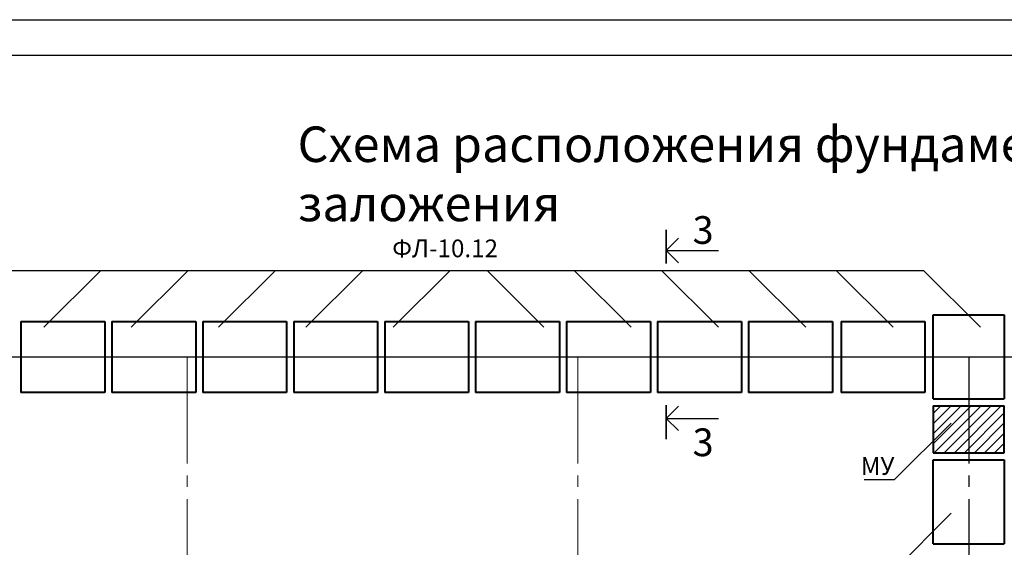
# Model space of a CAD drawing. Units: metres. Extents: x 3655976 to 3872799, y -2041748 to -1979655.
# Drawn here: x 3666256 to 3680113, y -1987082 to -1979655 of the extents above; entities that cross this region are included whole.
import ezdxf

# ---------------------------------------------------------------- set-up
doc = ezdxf.new("R2010")
doc.units = ezdxf.units.M
doc.linetypes.add('CENTER', pattern=[20, 15, -1.7, 1.6, -1.7])
doc.linetypes.add('HIDDEN', pattern=[6, 4, -2])
for name, color, linetype, lineweight in [('осевые 0.18', 1, 'CENTER', 18), ('ОСНОВНАЯ М', 254, 'Continuous', 40), ('основная1', 7, 'Continuous', 35), ('ТОНКАЯ-1', 3, 'Continuous', 18), ('ТОНКАЯ-2', 152, 'Continuous', 20), ('Тонкие', 180, 'Continuous', 20)]:
    doc.layers.add(name, color=color, linetype=linetype, lineweight=lineweight)
doc.styles.get("Standard").update_dxf_attribs({"font": 'spdswin.shx', "oblique": 15})

msp = doc.modelspace()

# ---------------------------------------------------------------- hatches: boundary and pattern name
at = {"layer": 'ТОНКАЯ-2', "ltscale": 50}
h = msp.add_hatch(dxfattribs=at)
h.set_pattern_fill('_USER', color=256, scale=100, angle=45, style=0, pattern_type=0)
h.set_pattern_definition([(45, (-202790.71, 57036.37), (-70.7106781, 70.7106781), [])])
h.paths.add_polyline_path([(3663612.9, -1985092), (3663112.9, -1985092), (3663112.9, -1985752), (3663612.9, -1985752)])
h.paths.add_polyline_path([(3663112.9, -1985092), (3662612.9, -1985092), (3662612.9, -1985752), (3663112.9, -1985752)])
h.paths.add_polyline_path([(3679612.9, -1985092), (3679112.9, -1985092), (3679112.9, -1985752), (3679612.9, -1985752)])
h.paths.add_polyline_path([(3680112.9, -1985092), (3679612.9, -1985092), (3679612.9, -1985752), (3680112.9, -1985752)])

# ---------------------------------------------------------------- linework, layer by layer
at = {"layer": 'осевые 0.18', "lineweight": -2, "ltscale": 100}
for p, q in [((3660580.5, -1984402), (3692212.9, -1984402)), ((3663112.9, -1984402), (3692212.9, -1984402)), ((3679612.9, -1984402), (3679612.9, -1995402))]:
    msp.add_line(p, q, dxfattribs=at)
at = {"layer": 'осевые 0.18', "ltscale": 100}
for p, q in [((3668612.9, -1984402), (3668612.9, -1995402)), ((3674112.9, -1984402), (3674112.9, -1995402))]:
    msp.add_line(p, q, dxfattribs=at)
at = {"layer": 'ОСНОВНАЯ М', "ltscale": 100}
for p, q in [((3679112.9, -1983812), (3679612.9, -1983812)), ((3679112.9, -1984402), (3679112.9, -1983812)), ((3679112.9, -1983812), (3679612.9, -1983812)), ((3679112.9, -1984402), (3679112.9, -1983812)), ((3679612.9, -1983812), (3680112.9, -1983812)), ((3679612.9, -1983812), (3680112.9, -1983812)), ((3680112.9, -1983812), (3680112.9, -1984992)), ((3680112.9, -1983812), (3680112.9, -1984992)), ((3666272.9, -1983902), (3666272.9, -1984402)), ((3666272.9, -1983902), (3666862.9, -1983902)), ((3666862.9, -1983902), (3667452.9, -1983902)), ((3667452.9, -1983902), (3667452.9, -1984402)), ((3667552.9, -1983902), (3667552.9, -1984402)), ((3667552.9, -1983902), (3668142.9, -1983902)), ((3668142.9, -1983902), (3668732.9, -1983902)), ((3668732.9, -1983902), (3668732.9, -1984402)), ((3668832.9, -1983902), (3668832.9, -1984402)), ((3668832.9, -1983902), (3669422.9, -1983902)), ((3669422.9, -1983902), (3670012.9, -1983902)), ((3670012.9, -1983902), (3670012.9, -1984402)), ((3670112.9, -1983902), (3670112.9, -1984402)), ((3670112.9, -1983902), (3670702.9, -1983902)), ((3670702.9, -1983902), (3671292.9, -1983902)), ((3671292.9, -1983902), (3671292.9, -1984402)), ((3671392.9, -1983902), (3671392.9, -1984402)), ((3671392.9, -1983902), (3671982.9, -1983902)), ((3671982.9, -1983902), (3672572.9, -1983902)), ((3672572.9, -1983902), (3672572.9, -1984402)), ((3672672.9, -1983902), (3672672.9, -1984402)), ((3672672.9, -1983902), (3673262.9, -1983902)), ((3673262.9, -1983902), (3673852.9, -1983902)), ((3673852.9, -1983902), (3673852.9, -1984402)), ((3673952.9, -1983902), (3673952.9, -1984402)), ((3673952.9, -1983902), (3674542.9, -1983902)), ((3674542.9, -1983902), (3675132.9, -1983902)), ((3675132.9, -1983902), (3675132.9, -1984402)), ((3675232.9, -1983902), (3675232.9, -1984402)), ((3675232.9, -1983902), (3675822.9, -1983902)), ((3675822.9, -1983902), (3676412.9, -1983902)), ((3676412.9, -1983902), (3676412.9, -1984402)), ((3676512.9, -1983902), (3676512.9, -1984402)), ((3676512.9, -1983902), (3677102.9, -1983902)), ((3677102.9, -1983902), (3677692.9, -1983902)), ((3677692.9, -1983902), (3677692.9, -1984402)), ((3677814.7, -1983902), (3677814.7, -1984402)), ((3677814.7, -1983902), (3678404.7, -1983902)), ((3678404.7, -1983902), (3678994.7, -1983902)), ((3678994.7, -1983902), (3678994.7, -1984402)), ((3666272.9, -1984402), (3666272.9, -1984902)), ((3667452.9, -1984402), (3667452.9, -1984902)), ((3667552.9, -1984402), (3667552.9, -1984902)), ((3668732.9, -1984402), (3668732.9, -1984902)), ((3668832.9, -1984402), (3668832.9, -1984902)), ((3670012.9, -1984402), (3670012.9, -1984902)), ((3670112.9, -1984402), (3670112.9, -1984902)), ((3671292.9, -1984402), (3671292.9, -1984902)), ((3671392.9, -1984402), (3671392.9, -1984902)), ((3672572.9, -1984402), (3672572.9, -1984902)), ((3672672.9, -1984402), (3672672.9, -1984902)), ((3673852.9, -1984402), (3673852.9, -1984902)), ((3673952.9, -1984402), (3673952.9, -1984902)), ((3675132.9, -1984402), (3675132.9, -1984902)), ((3675232.9, -1984402), (3675232.9, -1984902)), ((3676412.9, -1984402), (3676412.9, -1984902)), ((3676512.9, -1984402), (3676512.9, -1984902)), ((3677692.9, -1984402), (3677692.9, -1984902)), ((3677814.7, -1984402), (3677814.7, -1984902)), ((3678994.7, -1984402), (3678994.7, -1984902)), ((3679112.9, -1984992), (3679112.9, -1984402)), ((3679112.9, -1984992), (3679112.9, -1984402)), ((3667452.9, -1984902), (3666272.9, -1984902)), ((3668732.9, -1984902), (3667552.9, -1984902)), ((3670012.9, -1984902), (3668832.9, -1984902)), ((3671292.9, -1984902), (3670112.9, -1984902)), ((3672572.9, -1984902), (3671392.9, -1984902)), ((3673852.9, -1984902), (3672672.9, -1984902)), ((3675132.9, -1984902), (3673952.9, -1984902)), ((3676412.9, -1984902), (3675232.9, -1984902)), ((3677692.9, -1984902), (3676512.9, -1984902)), ((3678994.7, -1984902), (3677814.7, -1984902)), ((3679112.9, -1984992), (3679612.9, -1984992)), ((3679112.9, -1984992), (3679612.9, -1984992)), ((3679112.9, -1985092), (3680112.9, -1985092)), ((3679112.9, -1985092), (3679112.9, -1985752)), ((3679112.9, -1985092), (3680112.9, -1985092)), ((3679112.9, -1985092), (3679112.9, -1985752)), ((3679612.9, -1984992), (3680112.9, -1984992)), ((3679612.9, -1984992), (3680112.9, -1984992)), ((3680112.9, -1985752), (3680112.9, -1985092)), ((3680112.9, -1985752), (3680112.9, -1985092)), ((3679112.9, -1985752), (3679612.9, -1985752)), ((3679112.9, -1985752), (3679612.9, -1985752)), ((3679612.9, -1985752), (3680112.9, -1985752)), ((3679612.9, -1985752), (3680112.9, -1985752)), ((3679112.9, -1985852), (3679612.9, -1985852)), ((3679112.9, -1986442), (3679112.9, -1985852)), ((3679112.9, -1985852), (3679612.9, -1985852)), ((3679112.9, -1986442), (3679112.9, -1985852)), ((3679612.9, -1985852), (3680112.9, -1985852)), ((3679612.9, -1985852), (3680112.9, -1985852)), ((3680112.9, -1985852), (3680112.9, -1987032)), ((3680112.9, -1985852), (3680112.9, -1987032)), ((3679112.9, -1987032), (3679112.9, -1986442)), ((3679112.9, -1987032), (3679112.9, -1986442)), ((3679112.9, -1987032), (3679612.9, -1987032)), ((3679112.9, -1987032), (3679612.9, -1987032)), ((3679612.9, -1987032), (3680112.9, -1987032)), ((3679612.9, -1987032), (3680112.9, -1987032))]:
    msp.add_line(p, q, dxfattribs=at)
at = {"layer": 'основная1', "lineweight": -2, "ltscale": 100}
for p, q in [((3655976.2, -1979655.4), (3740076.2, -1979655.4)), ((3657976.2, -1980155.4), (3739576.2, -1980155.4))]:
    msp.add_line(p, q, dxfattribs=at)
at = {"layer": 'основная1', "ltscale": 100}
for p, q in [((3675353.8, -1983087.5), (3675353.8, -1982612.8)), ((3675353.8, -1985083.4), (3675353.8, -1985558.2))]:
    msp.add_line(p, q, dxfattribs=at)
at = {"layer": 'ТОНКАЯ-2', "lineweight": -2, "ltscale": 100}
for p, q in [((3675353.8, -1982903.4), (3675525.9, -1982731.3)), ((3675353.8, -1982903.4), (3676089, -1982903.4)), ((3675353.8, -1982903.4), (3675525.9, -1983075.5)), ((3663712.9, -1983185), (3678975.8, -1983185)), ((3667398.5, -1983185), (3666597, -1983984.5)), ((3668627.1, -1983185), (3667825.6, -1983984.5)), ((3669855.6, -1983185), (3669054.1, -1983984.5)), ((3671084.2, -1983185), (3670282.7, -1983984.5)), ((3672312.7, -1983185), (3671511.2, -1983984.5)), ((3672833, -1983185), (3673634.5, -1983984.5)), ((3674061.6, -1983185), (3674863.1, -1983984.5)), ((3675290.1, -1983185), (3676091.6, -1983984.5)), ((3676518.7, -1983185), (3677320.2, -1983984.5)), ((3677747.2, -1983185), (3678548.7, -1983984.5)), ((3678975.8, -1983185), (3679777.3, -1983984.5)), ((3675353.8, -1985267.5), (3675525.9, -1985095.5)), ((3675353.8, -1985267.5), (3676089, -1985267.5)), ((3675353.8, -1985267.5), (3675525.9, -1985439.6)), ((3678564, -1986133.9), (3679363.5, -1985332.4)), ((3678564, -1986133.9), (3678140.5, -1986133.9)), ((3678564, -1987402.9), (3679363.5, -1986601.4))]:
    msp.add_line(p, q, dxfattribs=at)

# ---------------------------------------------------------------- texts
at = {"layer": 'ТОНКАЯ-1', "linetype": 'HIDDEN', "ltscale": 50000, "oblique": 15}
for p in [(3675726.6, -1982811), (3675726.6, -1985799.1)]:
    msp.add_text('3', height=390, dxfattribs=at).set_placement(p)
at = {"layer": 'ТОНКАЯ-2', "linetype": 'HIDDEN', "ltscale": 50000, "oblique": 15}
for s, p in [('ФЛ-10.12', (3671498.6, -1982999.2)), ('МУ', (3678092.8, -1986062.4))]:
    msp.add_text(s, height=250, dxfattribs=at).set_placement(p)
at = {"layer": 'Тонкие', "ltscale": 0.01, "insert": (3670167.2, -1981158.4), "char_height": 500, "width": 18598.581, "attachment_point": 1}
msp.add_mtext('{\\fISOCPEUR|b0|i0|c204|p34;Схема расположения фундаментов мелкого заложения}', dxfattribs=at)

doc.saveas('drawing.dxf')
